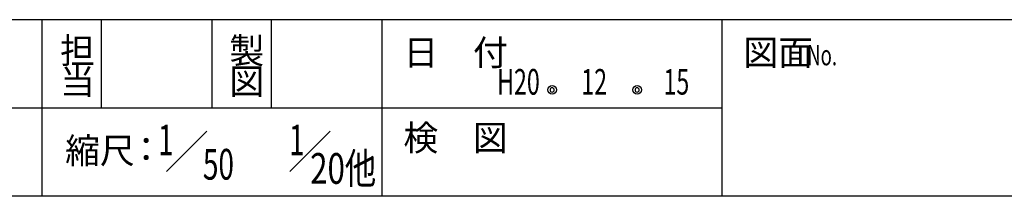
# Model space of a CAD drawing. Extents: x 1667 to 41127, y 644 to 28700.
# Drawn here: x 28703 to 34495, y 1018 to 2052 of the extents above; entities that cross this region are included whole.
import ezdxf
from ezdxf.enums import TextEntityAlignment as Align

# ---------------------------------------------------------------- set-up
doc = ezdxf.new("R2010")
doc.units = 0
doc.header["$LTSCALE"] = 50
doc.header["$MEASUREMENT"] = 0
for name, color, linetype in [('SHITUMEI', 4, 'CONTINUOUS'), ('WAKUMOJI-01', 130, 'CONTINUOUS'), ('WAKUSEN-01', 50, 'CONTINUOUS'), ('WAKUSEN-02', 130, 'CONTINUOUS')]:
    doc.layers.add(name, color=color, linetype=linetype)
doc.styles.add('DIM', font='SIMPLEX', dxfattribs={"width": 0.75, "bigfont": 'BIGFONT'})
doc.styles.get("Standard").update_dxf_attribs({"font": 'ROMANS', "height": 3, "bigfont": 'EXTFONT'})
doc.styles.add('WAKUMOJI', font='SIMPLEX', dxfattribs={"height": 3, "bigfont": 'BIGFONT'})
doc.styles.add('WAKUMOJI-1', font='SIMPLEX', dxfattribs={"width": 0.666667, "height": 3, "bigfont": 'BIGFONT'})

msp = doc.modelspace()

# ---------------------------------------------------------------- linework, layer by layer
at = {"layer": 'WAKUMOJI-01'}
for p, q in [((29566.2, 1162.1), (29803.7, 1399.6)), ((29566.2, 1162.1), (29803.7, 1399.6)), ((30291.2, 1162.1), (30528.7, 1399.6)), ((30291.2, 1162.1), (30528.7, 1399.6))]:
    msp.add_line(p, q, dxfattribs=at)
at = {"layer": 'WAKUSEN-01'}
for p, q in [((41127.5, 2052.5), (1667.5, 2052.5)), ((41127.5, 2052.5), (1667.5, 2052.5)), ((41127.5, 1017.5), (1667.5, 1017.5))]:
    msp.add_line(p, q, dxfattribs=at)
at = {"layer": 'WAKUSEN-02'}
for p, q in [((28835, 1017.5), (28835, 2052.5)), ((28835, 1017.5), (28835, 2052.5)), ((29185, 1535), (29185, 2052.5)), ((29185, 1535), (29185, 2052.5)), ((29835, 1535), (29835, 2052.5)), ((29835, 1535), (29835, 2052.5)), ((30185, 1535), (30185, 2052.5)), ((30185, 1535), (30185, 2052.5)), ((30835, 1017.5), (30835, 2052.5)), ((30835, 1017.5), (30835, 2052.5)), ((32835, 1017.5), (32835, 2052.5)), ((32835, 1017.5), (32835, 2052.5)), ((32835, 1535), (24810, 1535)), ((32835, 1535), (24810, 1535))]:
    msp.add_line(p, q, dxfattribs=at)
for centre in [(31835, 1641.2), (31835, 1641.2), (32335, 1641.2), (32335, 1641.2)]:
    msp.add_circle(centre, 25, dxfattribs=at)
for centre, start, end in [((31835, 1641.2), 0, 180), ((31835, 1641.2), 0, 180), ((31835, 1641.2), 180, 0), ((31835, 1641.2), 180, 0), ((32335, 1641.2), 0, 180), ((32335, 1641.2), 0, 180), ((32335, 1641.2), 180, 0), ((32335, 1641.2), 180, 0)]:
    msp.add_arc(centre, 12.5, start, end, dxfattribs=at)

# ---------------------------------------------------------------- texts
at = {"layer": 'SHITUMEI', "style": 'DIM', "width": 0.666667}
for s, p in [('H20', (31762.1, 1613.6)), ('12', (32157.9, 1613.6)), ('15', (32641.4, 1613.6))]:
    msp.add_text(s, height=150, dxfattribs=at).set_placement(p, align=Align.RIGHT)
at = {"layer": 'SHITUMEI', "width": 0.67}
for s, p in [('1', (29516.8, 1257.5)), ('1', (30287.6, 1257.5)), ('50', (29780.6, 1115))]:
    msp.add_text(s, height=180, dxfattribs=at).set_placement(p)
at = {"layer": 'SHITUMEI', "style": 'DIM', "width": 0.75}
msp.add_text('20他', height=180, dxfattribs=at).set_placement((30411.4, 1090.5))
at = {"layer": 'WAKUMOJI-01', "style": 'WAKUMOJI'}
for s, p in [('担', (28940.2, 1796.1)), ('担', (28940.2, 1796.1)), ('製', (29936.3, 1796.1)), ('製', (29936.3, 1796.1)), ('日\u3000付', (30960, 1785)), ('日\u3000付', (30960, 1785)), ('図面', (32960, 1785)), ('図面', (32960, 1785)), ('当', (28940.2, 1616.1)), ('当', (28940.2, 1616.1)), ('図', (29936.3, 1616.1)), ('図', (29936.3, 1616.1)), ('検\u3000図', (30960, 1285)), ('検\u3000図', (30960, 1285)), ('縮尺', (28970.1, 1210)), ('縮尺', (28970.1, 1210)), ('：', (29344.5, 1218.1)), ('：', (29344.5, 1218.1))]:
    msp.add_text(s, height=150, dxfattribs=at).set_placement(p)
at = {"layer": 'WAKUMOJI-01', "style": 'WAKUMOJI-1', "width": 0.67}
msp.add_text('No.', height=120, dxfattribs=at).set_placement((33334.7, 1785.1))
msp.add_text('No.', height=120, dxfattribs=at).set_placement((33334.7, 1785.1))

doc.saveas('drawing.dxf')
